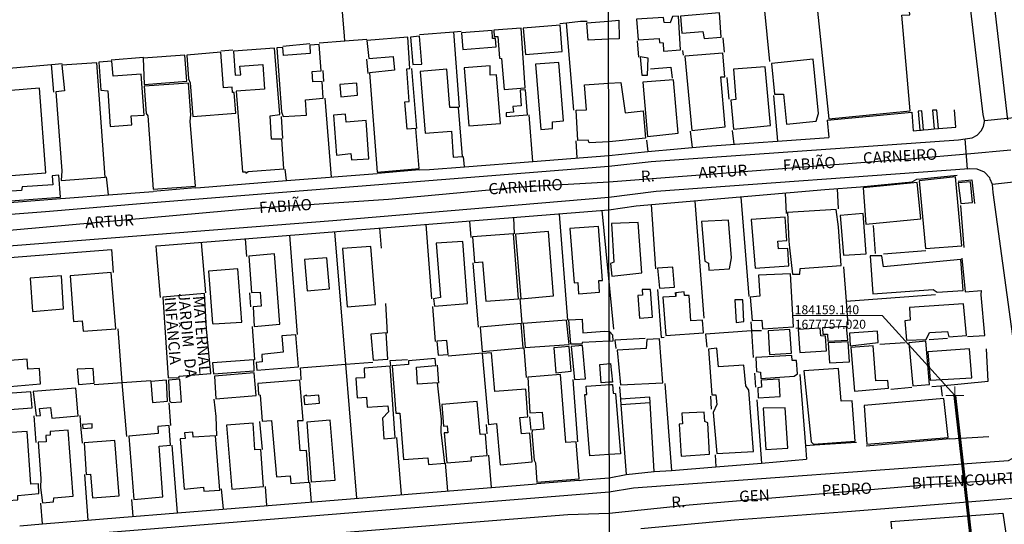
# Model space of a CAD drawing. Units: millimetres. Extents: x 183114 to 185533, y 1677027 to 1679829.
# Drawn here: x 183951 to 184170, y 1677728 to 1677841 of the extents above; entities that cross this region are included whole.
import ezdxf
from ezdxf.enums import TextEntityAlignment as Align

# ---------------------------------------------------------------- set-up
doc = ezdxf.new("R2010")
doc.units = ezdxf.units.MM
doc.header["$LTSCALE"] = 3
doc.header["$MEASUREMENT"] = 0
doc.header["$PDMODE"] = 2
doc.header["$PDSIZE"] = 2
for name, color, linetype, lineweight in [('Cotas_Coordenadas', 7, 'Continuous', 20), ('Linhas de Cota', 7, 'Continuous', 5), ('Traçado_Viário', 7, 'Continuous', 60)]:
    doc.layers.add(name, color=color, linetype=linetype, lineweight=lineweight)
for name, color, linetype, plot in [('V-CRUZAMENTO', 1, 'Continuous', False), ('V-EIXO_DE_LOGRADOURO', 3, 'Continuous', False), ('X-LIMITE_1000', 7, 'Continuous', False)]:
    doc.layers.add(name, color=color, linetype=linetype, plot=plot)
for name, color, linetype in [('V-EDIFICACAO', 50, 'Continuous'), ('V-EDIFICACAO_IDENTIFICADA', 6, 'Continuous'), ('V-LOTE', 1, 'Continuous'), ('V-NOME_DOS_LOGRADOUROS', 7, 'Continuous'), ('V-QUADRA', 1, 'Continuous'), ('V-TESTADA', 63, 'Continuous')]:
    doc.layers.add(name, color=color, linetype=linetype)
doc.styles.get("Standard").update_dxf_attribs({"font": 'ARIAL.TTF'})

msp = doc.modelspace()

# ---------------------------------------------------------------- linework, layer by layer
at = {"layer": 'Linhas de Cota', "linetype": 'Continuous'}
for p, q in [((184142.929, 1677774.915), (184122.929, 1677774.915)), ((184159.14, 1677757.02), (184142.929, 1677774.915))]:
    msp.add_line(p, q, dxfattribs=at)
msp.add_point((184159.14, 1677757.02), dxfattribs=at)
at = {"layer": 'Traçado_Viário', "linetype": 'Continuous'}
msp.add_lwpolyline([(184159.14, 1677757.02), (184175.73, 1677610.95, -0.0110249), (184179.07, 1677587.82), (184183.82, 1677565.03), (184199.077, 1677491.659)], format="xyb", dxfattribs=at)
at = {"layer": 'V-CRUZAMENTO', "linetype": 'Continuous'}
msp.add_lwpolyline([(184165.78, 1677818.36), (184175.322, 1677819.364), (184175.38, 1677818.81), (184176.65, 1677806.74), (184176.833, 1677805.185), (184167.56, 1677804.12), (184167.07, 1677805.31), (184166.96, 1677805.59), (184165.76, 1677806.87), (184164.16, 1677807.54), (184162.36, 1677807.59), (184161.967, 1677807.562), (184161.48, 1677814.29), (184163.01, 1677814.49), (184164.14, 1677815.13), (184165.02, 1677816.09), (184165.59, 1677817.08), (184165.75, 1677818.17), (184165.78, 1677818.36)], close=True, dxfattribs=at)
at = {"layer": 'V-EDIFICACAO'}
for points in [[(184128.36, 1677844.21), (184131.09, 1677818.78), (184149.2, 1677820.51), (184147.36, 1677841.9), (184149.12, 1677841.93), (184148.75, 1677845.83), (184128.36, 1677844.21)], [(184088.17, 1677840.98), (184088.54, 1677836.37), (184093.18, 1677836.67), (184093.25, 1677835.82), (184094.1, 1677835.71), (184094.21, 1677833.83), (184098, 1677834.13), (184097.52, 1677841.67), (184096.16, 1677841.6), (184095.68, 1677840.2), (184094.32, 1677840.24), (184094.21, 1677841.34), (184088.17, 1677840.98)], [(184098, 1677841.67), (184098.29, 1677837.88), (184102.97, 1677838.21), (184103.22, 1677836.71), (184107.05, 1677837), (184106.65, 1677842.37), (184098, 1677841.67)], [(184056.36, 1677838.55), (184056.43, 1677837.09), (184057.2, 1677837.12), (184057.56, 1677832.3), (184058.04, 1677832.22), (184058.62, 1677825.27), (184063.34, 1677825.68), (184062.46, 1677838.95), (184056.36, 1677838.55)], [(184062.9, 1677838.99), (184063.38, 1677833.14), (184071.57, 1677833.76), (184071.1, 1677839.68), (184062.9, 1677838.99)], [(184081.93, 1677836.56), (184077.34, 1677836.33), (184077.1, 1677840.14), (184081.93, 1677840.53), (184084.21, 1677840.74), (184084.27, 1677836.63), (184081.93, 1677836.56)], [(184028.6, 1677829.01), (184030.32, 1677806.88), (184039.68, 1677807.65), (184038.95, 1677816.57), (184036.97, 1677816.42), (184036.5, 1677822.53), (184037.45, 1677822.64), (184036.9, 1677829.92), (184037.59, 1677829.99), (184037.12, 1677836.98), (184027.98, 1677836.21), (184028.45, 1677832.22), (184033.9, 1677832.63), (184034.19, 1677829.59), (184028.6, 1677829.01)], [(184037.74, 1677836.98), (184038.22, 1677830.87), (184040.23, 1677830.98), (184039.75, 1677837.16), (184037.74, 1677836.98)], [(184049.08, 1677837.93), (184049.41, 1677834.24), (184056.87, 1677834.78), (184056.72, 1677836.65), (184056.03, 1677836.65), (184055.92, 1677838.48), (184049.08, 1677837.93)], [(183998.24, 1677833.83), (183998.61, 1677828.53), (183999.85, 1677828.57), (183999.7, 1677830.47), (184004.82, 1677830.91), (184005.19, 1677825.38), (183998.86, 1677824.91), (184000.29, 1677806.91), (184000.95, 1677806.91), (184001.02, 1677806.66), (184001.53, 1677806.99), (184009.47, 1677807.57), (184009.03, 1677814.19), (184006.76, 1677814.23), (184006.4, 1677819.46), (184008.59, 1677819.75), (184007.42, 1677834.53), (183998.24, 1677833.83)], [(184009.43, 1677832.85), (184009.25, 1677834.67), (184007.9, 1677834.56), (184008.99, 1677820.3), (184009.36, 1677819.24), (184014.52, 1677819.61), (184014.33, 1677823.01), (184018.28, 1677823.34), (184018.03, 1677827.1), (184015.98, 1677826.99), (184015.83, 1677829.3), (184017.84, 1677829.48), (184017.33, 1677835.33), (184015.25, 1677835.19), (184015.39, 1677833.32), (184009.43, 1677832.85)], [(183978.13, 1677832.26), (183978.31, 1677826.44), (183987.85, 1677827.18), (183987.42, 1677832.99), (183978.13, 1677832.26)], [(183987.82, 1677832.99), (183988.18, 1677827.65), (183988.55, 1677826.77), (183989.17, 1677819.28), (183998.75, 1677820.04), (183998.39, 1677824.62), (183998.02, 1677824.62), (183997.95, 1677825.79), (183996.01, 1677825.64), (183995.46, 1677833.61), (183987.82, 1677832.99)], [(184088.98, 1677832.55), (184089.35, 1677828.5), (184090.64, 1677828.46), (184090.75, 1677832.29), (184088.98, 1677832.55)], [(184098.96, 1677832.73), (184100.5, 1677816.17), (184107.94, 1677816.98), (184106.98, 1677828.09), (184107.83, 1677828.13), (184107.42, 1677833.39), (184098.96, 1677832.73)], [(183959.99, 1677830.72), (183960.57, 1677825.02), (183958.6, 1677824.8), (183959.95, 1677807.17), (183959.84, 1677805.01), (183969.64, 1677805.78), (183967.74, 1677831.27), (183959.99, 1677830.72)], [(183971.43, 1677828.27), (183971.1, 1677831.64), (183968.18, 1677831.38), (183968.65, 1677825.13), (183970.19, 1677825.02), (183970.74, 1677817.05), (183975.57, 1677817.41), (183975.42, 1677819.42), (183978.35, 1677819.57), (183977.69, 1677828.75), (183971.43, 1677828.27)], [(184049.74, 1677830.1), (184050.76, 1677817.19), (184057.82, 1677817.7), (184056.94, 1677828.6), (184055.48, 1677828.49), (184055.48, 1677830.58), (184049.74, 1677830.1)], [(184065.61, 1677830.94), (184066.82, 1677816.39), (184069.41, 1677816.61), (184069.41, 1677818.11), (184071.83, 1677818.33), (184070.8, 1677831.35), (184065.61, 1677830.94)], [(184109.81, 1677829.86), (184110.33, 1677823.05), (184109.19, 1677822.94), (184109.78, 1677816.46), (184118.06, 1677817.27), (184116.84, 1677830.34), (184109.81, 1677829.86)], [(184118.24, 1677831.07), (184118.94, 1677824.27), (184120.97, 1677824.27), (184121.63, 1677817.53), (184128.22, 1677818.23), (184128.73, 1677819.96), (184127.55, 1677832.03), (184118.24, 1677831.07)], [(184039.86, 1677829.33), (184041, 1677815.55), (184046.88, 1677816.02), (184047.29, 1677810.21), (184049.3, 1677810.35), (184048.42, 1677821.32), (184046.52, 1677821.25), (184045.82, 1677829.85), (184039.86, 1677829.33)], [(183978.31, 1677826.01), (183978.75, 1677819.97), (183979.11, 1677819.42), (183980.36, 1677803.04), (183989.79, 1677803.77), (183988.59, 1677818.22), (183988.77, 1677819.68), (183988.22, 1677826.74), (183978.31, 1677826.01)], [(184021.98, 1677826.41), (184022.2, 1677823.7), (184025.93, 1677824.07), (184025.74, 1677826.7), (184021.98, 1677826.41)], [(184084.64, 1677826.88), (184085.63, 1677820.11), (184089.61, 1677820.51), (184090.16, 1677814.44), (184082.04, 1677813.6), (184077.61, 1677813.38), (184077.36, 1677814.03), (184075.08, 1677813.9), (184074.68, 1677820.7), (184077.02, 1677820.75), (184076.53, 1677826.36), (184081.92, 1677826.73), (184084.64, 1677826.88)], [(184089.53, 1677826.95), (184090.6, 1677814.84), (184097.45, 1677815.54), (184096.42, 1677827.47), (184089.53, 1677826.95)], [(183941.22, 1677824.51), (183941.77, 1677817.96), (183942.65, 1677817.81), (183943.23, 1677810.21), (183942.5, 1677810.21), (183942.76, 1677805.67), (183956.4, 1677806.7), (183954.97, 1677825.57), (183941.22, 1677824.51)], [(184060.6, 1677821.54), (184060.71, 1677820.26), (184059.06, 1677820.12), (184059.06, 1677819.24), (184063.85, 1677819.64), (184063.38, 1677825.24), (184062.21, 1677825.16), (184062.46, 1677821.62), (184060.6, 1677821.54)], [(184023.4, 1677818.03), (184023.26, 1677819.79), (184020.59, 1677819.61), (184021.25, 1677810.68), (184024.39, 1677811.01), (184024.54, 1677809.58), (184028.45, 1677809.84), (184027.83, 1677818.4), (184023.4, 1677818.03)], [(183951.1, 1677803.59), (183950.95, 1677802.78), (183945.25, 1677802.38), (183945.39, 1677800.22), (183959.66, 1677801.28), (183959.25, 1677806.18), (183957.83, 1677806.07), (183957.94, 1677804.06), (183951.1, 1677803.59)], [(184138.71, 1677803.36), (184139.29, 1677795.23), (184151.55, 1677796.48), (184150.74, 1677804.54), (184138.71, 1677803.36)], [(184151.18, 1677804.94), (184152.62, 1677789.81), (184160.75, 1677790.44), (184159.32, 1677805.79), (184151.18, 1677804.94)], [(184159.91, 1677804.46), (184160.5, 1677799.86), (184163.11, 1677800.12), (184162.67, 1677804.72), (184159.91, 1677804.46)], [(184122.14, 1677791.44), (184122.31, 1677789.96), (184122.93, 1677784.14), (184124.62, 1677784.14), (184124.64, 1677785.36), (184133.84, 1677786.06), (184133.23, 1677794.66), (184132.7, 1677798.51), (184121.85, 1677797.84), (184122.14, 1677791.44)], [(184133.59, 1677797.18), (184134.36, 1677788.34), (184139.37, 1677788.67), (184138.71, 1677797.65), (184133.59, 1677797.18)], [(184082.58, 1677795.41), (184083.13, 1677786.8), (184082.36, 1677786.5), (184082.65, 1677783.67), (184089.35, 1677784.4), (184088.54, 1677795.63), (184082.58, 1677795.41)], [(184102.64, 1677795.89), (184103.37, 1677786.98), (184104.18, 1677786.58), (184104.29, 1677784.99), (184108.93, 1677785.32), (184109.37, 1677787.75), (184108.67, 1677796.15), (184102.64, 1677795.89)], [(184113.71, 1677796.33), (184114.6, 1677785.47), (184122.14, 1677785.95), (184121.92, 1677789.85), (184119.82, 1677789.78), (184119.71, 1677791.47), (184121.66, 1677791.62), (184121.33, 1677796.84), (184113.71, 1677796.33)], [(184051.6, 1677792.4), (184052.04, 1677786.73), (184053.83, 1677786.87), (184054.53, 1677778.06), (184061.84, 1677778.61), (184060.71, 1677793.13), (184051.6, 1677792.4)], [(184061.15, 1677793.05), (184062.32, 1677778.64), (184069.67, 1677779.27), (184068.53, 1677793.64), (184061.15, 1677793.05)], [(184073.29, 1677794.3), (184074.24, 1677782.19), (184075.08, 1677782.23), (184075.19, 1677779.7), (184079.91, 1677780.07), (184079.76, 1677782.67), (184080.6, 1677782.7), (184079.65, 1677794.77), (184073.29, 1677794.3)], [(184043.45, 1677791.01), (184044.4, 1677778.9), (184042.86, 1677778.61), (184043.08, 1677776.96), (184050.47, 1677777.58), (184049.41, 1677791.41), (184043.45, 1677791.01)], [(184001.64, 1677788.15), (184002.3, 1677780.03), (184004.17, 1677780.11), (184004.42, 1677776.96), (184002.63, 1677776.81), (184002.89, 1677772.46), (184008.59, 1677772.94), (184007.42, 1677788.66), (184001.64, 1677788.15)], [(184022.6, 1677789.84), (184023.62, 1677776.85), (184029.91, 1677777.36), (184028.89, 1677790.31), (184022.6, 1677789.84)], [(184014.11, 1677787.35), (184014.7, 1677780.4), (184019.64, 1677780.84), (184019.09, 1677787.75), (184014.11, 1677787.35)], [(184143.27, 1677785.73), (184142.86, 1677788.23), (184140.29, 1677788.23), (184140.91, 1677779.73), (184154.31, 1677780.72), (184155.19, 1677780.1), (184161.01, 1677780.5), (184160.5, 1677787.35), (184143.27, 1677785.73)], [(183961.85, 1677783.73), (183962.58, 1677773.56), (183964.52, 1677773.71), (183964.7, 1677771.37), (183972.02, 1677771.95), (183970.99, 1677784.46), (183961.85, 1677783.73)], [(183992.68, 1677784.79), (183993.6, 1677773.12), (183993.82, 1677773.01), (184000.14, 1677773.38), (183999.19, 1677785.3), (183992.68, 1677784.79)], [(184092.85, 1677785.43), (184093.25, 1677781.02), (184096.64, 1677781.24), (184096.23, 1677785.66), (184092.85, 1677785.43)], [(184115.37, 1677783.89), (184115.67, 1677779.18), (184113.49, 1677778.99), (184113.97, 1677773.8), (184116.11, 1677773.88), (184116.25, 1677771.93), (184123.21, 1677772.37), (184122.47, 1677784.15), (184115.37, 1677783.89)], [(183952.89, 1677783.18), (183953.44, 1677775.75), (183960.35, 1677776.34), (183959.91, 1677783.73), (183952.89, 1677783.18)], [(184089.39, 1677780.65), (184089.46, 1677779.44), (184088.47, 1677779.33), (184088.83, 1677774.32), (184091.74, 1677774.5), (184091.3, 1677780.72), (184089.39, 1677780.65)], [(184094.02, 1677778.99), (184094.72, 1677770.45), (184103.11, 1677771.04), (184102.89, 1677773.84), (184100.24, 1677773.73), (184099.88, 1677779.33), (184098.85, 1677779.33), (184098.81, 1677780.13), (184096.89, 1677779.95), (184096.89, 1677779.1), (184096.82, 1677779.99), (184096.82, 1677779.1), (184094.02, 1677778.99)], [(184110.11, 1677778.37), (184110.4, 1677773.36), (184112.13, 1677773.55), (184111.85, 1677778.4), (184110.11, 1677778.37)], [(184149.05, 1677776.64), (184149.23, 1677773.84), (184147.98, 1677773.69), (184148.35, 1677769.39), (184152.8, 1677769.57), (184153.54, 1677771.08), (184157.55, 1677771.3), (184157.81, 1677770.16), (184161.78, 1677770.45), (184161.12, 1677777.48), (184149.05, 1677776.64)], [(184053.28, 1677772.32), (184053.72, 1677766.83), (184062.87, 1677767.71), (184062.46, 1677773.08), (184053.28, 1677772.32)], [(184062.87, 1677773.12), (184063.3, 1677767.74), (184073.11, 1677768.4), (184072.52, 1677773.85), (184062.87, 1677773.12)], [(184082.1, 1677769.17), (184076, 1677768.85), (184075.99, 1677768.53), (184073.53, 1677768.48), (184073.06, 1677773.92), (184076, 1677774.09), (184076.15, 1677771.02), (184081.03, 1677771.4), (184082.1, 1677771.34)], [(184028.89, 1677770.71), (184029.4, 1677764.89), (184032.69, 1677765.18), (184032.29, 1677771.04), (184028.89, 1677770.71)], [(184082.1, 1677769.17), (184082.98, 1677769.24), (184082.87, 1677770.48), (184082.1, 1677771.34), (184082.1, 1677770.48)], [(184117.54, 1677771.49), (184117.84, 1677766.19), (184122.7, 1677766.52), (184122.36, 1677771.78), (184117.54, 1677771.49)], [(184124.2, 1677771.74), (184124.61, 1677766.66), (184130.57, 1677767.03), (184130.35, 1677770.31), (184129.25, 1677770.34), (184129.14, 1677772.04), (184124.2, 1677771.74)], [(184129.65, 1677772.11), (184129.73, 1677770.71), (184130.76, 1677770.71), (184130.87, 1677769.17), (184135.32, 1677769.42), (184134.99, 1677772.44), (184129.65, 1677772.11)], [(184135.69, 1677770.97), (184135.84, 1677768.14), (184142.06, 1677768.84), (184141.91, 1677771.41), (184135.69, 1677770.97)], [(184004.6, 1677766.21), (184004.68, 1677764.53), (184003.32, 1677764.42), (184003.47, 1677762.73), (184012.72, 1677763.47), (184012.18, 1677770.6), (184009.03, 1677770.34), (184009.36, 1677766.68), (184004.6, 1677766.21)], [(184043.63, 1677769.17), (184043.92, 1677766.03), (184046.12, 1677766.17), (184045.86, 1677769.32), (184043.63, 1677769.17)], [(184083.83, 1677767.14), (184084.6, 1677759.45), (184094.06, 1677759.89), (184093.29, 1677769.65), (184090.49, 1677769.53), (184090.34, 1677767.55), (184083.83, 1677767.14)], [(184130.94, 1677768.76), (184131.23, 1677764.31), (184135.69, 1677764.57), (184135.36, 1677769.02), (184130.94, 1677768.76)], [(184148.9, 1677768.8), (184149.78, 1677759.19), (184153.54, 1677759.52), (184152.66, 1677769.13), (184148.9, 1677768.8)], [(184056.54, 1677757.94), (184055.81, 1677766.54), (184053.76, 1677766.39), (184055.11, 1677750.59), (184056.94, 1677750.77), (184057.71, 1677741.59), (184064.88, 1677742.22), (184064.37, 1677748.62), (184062.5, 1677748.47), (184062.13, 1677752.16), (184063.89, 1677752.31), (184063.45, 1677758.49), (184056.54, 1677757.94)], [(184069.74, 1677767.71), (184070.14, 1677762.11), (184073.58, 1677762.44), (184073.11, 1677767.96), (184069.74, 1677767.71)], [(184073.58, 1677768), (184074.35, 1677760.58), (184076.76, 1677760.76), (184076.14, 1677768.22), (184073.58, 1677768)], [(184106.46, 1677763.46), (184106.1, 1677767.58), (184104.22, 1677767.4), (184104.99, 1677757.17), (184105.88, 1677757.2), (184106.06, 1677755.07), (184105.29, 1677753.23), (184106.1, 1677744.07), (184114.27, 1677744.58), (184113.24, 1677758.24), (184112.54, 1677759.23), (184112.13, 1677763.83), (184106.46, 1677763.46)], [(184135.95, 1677767.73), (184136.79, 1677757.98), (184144.37, 1677758.71), (184144.23, 1677760.41), (184141.54, 1677760.3), (184140.95, 1677768.1), (184135.95, 1677767.73)], [(184153.17, 1677766.77), (184153.65, 1677760.44), (184162.96, 1677761), (184162.41, 1677767.47), (184153.17, 1677766.77)], [(183944.4, 1677764.53), (183944.84, 1677758.78), (183955.19, 1677759.63), (183954.97, 1677763.06), (183952.38, 1677762.88), (183952.23, 1677765.15), (183944.4, 1677764.53)], [(184002.89, 1677762.57), (184002.75, 1677764.98), (183993.59, 1677764.3), (183993.8, 1677761.91), (184002.89, 1677762.57)], [(184037.26, 1677764.78), (184037.26, 1677763.94), (184033.61, 1677763.69), (184034.45, 1677753.08), (184035.36, 1677753.12), (184036.17, 1677742.77), (184041.62, 1677743.17), (184041.73, 1677741.67), (184045.38, 1677741.96), (184044.54, 1677748.87), (184044.62, 1677751.73), (184043.74, 1677759.88), (184039.31, 1677759.55), (184039.06, 1677763.39), (184043.37, 1677763.76), (184043.26, 1677765.33), (184037.26, 1677764.78)], [(184082.33, 1677764.2), (184082.77, 1677760), (184082.04, 1677759.99), (184080.29, 1677759.85), (184079.98, 1677763.94), (184082.33, 1677764.2)], [(184114.75, 1677765.52), (184114.93, 1677762.43), (184115.78, 1677762.25), (184115.89, 1677760.85), (184123.36, 1677761.33), (184124.09, 1677761.84), (184123.87, 1677764.86), (184122.88, 1677764.86), (184122.77, 1677766), (184114.75, 1677765.52)], [(183963.35, 1677762.88), (183963.64, 1677759.52), (183967.15, 1677759.81), (183966.97, 1677763.06), (183963.35, 1677762.88)], [(183994, 1677761.38), (183994.33, 1677756.3), (184003.29, 1677757.03), (184002.89, 1677762.08), (183994, 1677761.38)], [(184027.39, 1677763.14), (184027.5, 1677761.02), (184025.52, 1677760.91), (184025.85, 1677756.52), (184027.9, 1677756.66), (184028.08, 1677754.43), (184032.69, 1677754.72), (184032.84, 1677753.37), (184031.49, 1677751.98), (184031.78, 1677747.41), (184034.3, 1677747.63), (184033.21, 1677763.61), (184027.39, 1677763.14)], [(184125.49, 1677762.54), (184127.15, 1677746.68), (184127.63, 1677746.2), (184136.94, 1677746.83), (184136.28, 1677755.84), (184133.81, 1677755.77), (184133.22, 1677763.06), (184125.49, 1677762.54)], [(183979.84, 1677760.17), (183980.21, 1677755.49), (183983.54, 1677755.79), (183983.28, 1677760.43), (183979.84, 1677760.17)], [(183983.76, 1677760.47), (183984.01, 1677755.82), (183984.31, 1677755.49), (183986.68, 1677755.64), (183986.28, 1677760.65), (183983.76, 1677760.47)], [(184003.69, 1677759.74), (184003.8, 1677757.28), (184004.2, 1677757.1), (184004.64, 1677751.32), (184006.76, 1677751.43), (184007.82, 1677738.89), (184010.9, 1677739.14), (184011.01, 1677737.43), (184015.03, 1677737.72), (184014.55, 1677744.74), (184013.09, 1677744.7), (184012.61, 1677751.43), (184013.82, 1677751.47), (184013.05, 1677760.5), (184003.69, 1677759.74)], [(184063.93, 1677761.16), (184064.33, 1677753.19), (184067.11, 1677753.3), (184067.47, 1677749.53), (184064.95, 1677749.31), (184064.77, 1677748.8), (184065.32, 1677742.62), (184065.61, 1677742), (184065.94, 1677737.72), (184075.34, 1677738.45), (184074.72, 1677746.72), (184072.41, 1677746.57), (184071.17, 1677761.75), (184063.93, 1677761.16)], [(184115.96, 1677760.44), (184116, 1677758.9), (184115.22, 1677758.79), (184115.33, 1677756.54), (184120.23, 1677756.8), (184119.97, 1677760.66), (184115.96, 1677760.44)], [(183946.56, 1677751.03), (183946.31, 1677753.77), (183953.37, 1677754.32), (183953.04, 1677757.87), (183943.49, 1677757.18), (183944.55, 1677746.64), (183945.5, 1677746.68), (183945.72, 1677744.08), (183944.84, 1677744.05), (183945.72, 1677733.44), (183950.11, 1677733.77), (183950.11, 1677734.76), (183954.83, 1677735.16), (183954.72, 1677737.32), (183953.04, 1677737.24), (183952.2, 1677748.98), (183948.72, 1677748.76), (183948.54, 1677751.18), (183946.56, 1677751.03)], [(183953.55, 1677757.94), (183954.21, 1677752.53), (183955.16, 1677752.6), (183955.01, 1677754.18), (183957.43, 1677754.4), (183957.72, 1677752.02), (183963.57, 1677752.49), (183963.09, 1677758.71), (183953.55, 1677757.94)], [(184083.46, 1677757.5), (184084.6, 1677744.03), (184082.07, 1677743.87), (184077.77, 1677743.59), (184076.61, 1677757.26), (184077.06, 1677757.26), (184076.95, 1677759.13), (184082.36, 1677759.5), (184082.83, 1677759.52), (184082.94, 1677757.57), (184083.46, 1677757.5)], [(184014.59, 1677756.92), (184014.52, 1677757.14), (184013.97, 1677756.88), (184014.08, 1677755.05), (184017.41, 1677755.31), (184017.26, 1677757.14), (184014.59, 1677756.92)], [(184044.76, 1677755.05), (184045.13, 1677750.19), (184045.9, 1677750.26), (184046.08, 1677748.73), (184045.27, 1677748.73), (184045.86, 1677742), (184051.35, 1677742.44), (184051.27, 1677743.39), (184054.82, 1677743.64), (184054.49, 1677748.43), (184053.28, 1677748.36), (184052.63, 1677755.68), (184044.76, 1677755.05)], [(184138.96, 1677754.78), (184139.55, 1677746.16), (184157.66, 1677747.67), (184156.74, 1677756.4), (184138.96, 1677754.78)], [(184098.29, 1677753.08), (184098.4, 1677750.69), (184097.7, 1677750.65), (184098.11, 1677743.48), (184104.4, 1677743.92), (184104.07, 1677750.98), (184103.41, 1677751.24), (184103.26, 1677753.34), (184098.29, 1677753.08)], [(184116.4, 1677754.19), (184116.99, 1677744.99), (184121.92, 1677745.32), (184121.3, 1677754.3), (184116.4, 1677754.19)], [(184014.59, 1677751.07), (184015.54, 1677737.75), (184020.92, 1677738.19), (184019.82, 1677751.51), (184014.59, 1677751.07)], [(183957.35, 1677749.02), (183957.32, 1677748.18), (183956.36, 1677748.14), (183956.44, 1677746.68), (183954.68, 1677746.61), (183955.27, 1677738.56), (183955.16, 1677736.51), (183955.67, 1677733.11), (183958.12, 1677733.29), (183958.19, 1677734.21), (183962.47, 1677734.57), (183961.34, 1677749.31), (183957.35, 1677749.02)], [(183964.59, 1677750.56), (183964.67, 1677749.71), (183966.75, 1677749.86), (183966.75, 1677750.74), (183964.59, 1677750.56)], [(183974.87, 1677748), (183976, 1677733.88), (183982.51, 1677734.46), (183981.64, 1677745.76), (183984.23, 1677745.98), (183983.9, 1677750.34), (183981.34, 1677750.12), (183981.42, 1677748.54), (183974.87, 1677748)], [(183989.24, 1677747.74), (183989.17, 1677748.87), (183987.34, 1677748.73), (183987.45, 1677747.45), (183986.35, 1677747.34), (183987.27, 1677736.18), (183991.58, 1677736.58), (183991.66, 1677735.67), (183995.21, 1677735.96), (183994.22, 1677748.07), (183989.24, 1677747.74)], [(183996.67, 1677750.41), (183997.88, 1677736.15), (184004.97, 1677736.73), (184004.35, 1677745), (184003.03, 1677744.92), (184002.63, 1677750.85), (183996.67, 1677750.41)], [(183964.92, 1677746.5), (183965.4, 1677739.44), (183966.35, 1677739.51), (183966.82, 1677734.21), (183972.71, 1677734.68), (183971.76, 1677747.01), (183964.92, 1677746.5)]]:
    msp.add_lwpolyline(points, close=True, dxfattribs=at)
at = {"layer": 'V-EDIFICACAO_IDENTIFICADA'}
msp.add_lwpolyline([(183983.7, 1677760.99), (183986.12, 1677761.06), (183986.14, 1677761.39), (183993.18, 1677761.94), (183992.2, 1677771.94), (183991.75, 1677779.77), (183982.51, 1677779), (183983.7, 1677760.99)], close=True, dxfattribs=at)
at = {"layer": 'V-EIXO_DE_LOGRADOURO'}
for points in [[(184161.11, 1677902.4), (184162.55, 1677890.44), (184170.89, 1677818.51)], [(183870.84, 1677787.69), (183914.83, 1677791.53), (183944.01, 1677793.55), (184002.93, 1677798.85), (184032.8, 1677800.87), (184062.53, 1677803.59), (184081.98, 1677804.73), (184149.83, 1677809.88), (184161.91, 1677810.95)], [(184161.91, 1677810.95), (184171.66, 1677811.82)], [(183876.91, 1677714.04), (183898.58, 1677716.4), (183928.18, 1677718.7), (183957.22, 1677721.28), (184072.82, 1677730.48), (184082.09, 1677730.83), (184099.89, 1677732.64), (184153.48, 1677737.16), (184169.25, 1677738.26)], [(184169.25, 1677738.26), (184180.25, 1677739.02)]]:
    msp.add_lwpolyline(points, dxfattribs=at)
at = {"layer": 'V-LOTE'}
for points in [[(184023.08, 1677836.15), (184023, 1677837.19), (184021.64, 1677853.42), (184020.84, 1677864.91), (184020.77, 1677865.92)], [(184117.86, 1677831.57), (184116.7, 1677843.56)], [(184071.06, 1677840.03), (184072.55, 1677840.19)], [(184072.55, 1677840.19), (184075.69, 1677840.53), (184077.12, 1677840.54)], [(184074.18, 1677820.69), (184072.55, 1677840.19)], [(184039.73, 1677837.55), (184047.39, 1677838.18)], [(184047.39, 1677838.18), (184049.05, 1677838.32)], [(184048.67, 1677821.35), (184047.39, 1677838.18)], [(184107.43, 1677836.83), (184107.74, 1677833.64)], [(184009.23, 1677834.99), (184015.26, 1677835.53)], [(184017.33, 1677835.71), (184023.08, 1677836.15)], [(184023.08, 1677836.15), (184027.98, 1677836.52)], [(184088.64, 1677832.5), (184088.35, 1677836.15)], [(183970.97, 1677831.89), (183978.15, 1677832.49)], [(183995.42, 1677833.9), (183998.09, 1677834.15)], [(184098.4, 1677833.98), (184098.56, 1677832.96)], [(183937.73, 1677829.18), (183957.67, 1677830.87)], [(183957.67, 1677830.87), (183960.06, 1677831.07)], [(183958.2, 1677824.67), (183957.67, 1677830.87)], [(184028.27, 1677828.89), (184027.99, 1677832.07)], [(184039.13, 1677816.61), (184038.05, 1677830.01)], [(184091.3, 1677829.9), (184095.82, 1677830.26), (184096.08, 1677827.86)], [(184018.38, 1677827.07), (184018.23, 1677829.51)], [(184108.28, 1677827.99), (184108.77, 1677823.16)], [(184118.7, 1677823.97), (184119.57, 1677813.79)], [(184020.12, 1677805.78), (184018.71, 1677823.34)], [(184009.29, 1677814.39), (184008.93, 1677819.24)], [(184065.06, 1677809.27), (184064.2, 1677819.67)], [(184149.55, 1677820.23), (184149.9, 1677816.09)], [(184152.2, 1677816.29), (184151.8, 1677820.51), (184150.99, 1677820.45), (184151.33, 1677816.22)], [(184155.5, 1677816.59), (184155.12, 1677820.67), (184154.16, 1677820.66), (184154.57, 1677816.51)], [(184159.36, 1677816.93), (184159.11, 1677820.79)], [(184130.69, 1677818.46), (184131.04, 1677814.56)], [(184155.5, 1677816.59), (184159.36, 1677816.93)], [(184100.16, 1677816), (184100.54, 1677812.36)], [(184109.48, 1677816.17), (184109.87, 1677813.08)], [(184149.9, 1677816.09), (184151.33, 1677816.22)], [(184151.33, 1677816.22), (184151.69, 1677816.25)], [(184151.69, 1677816.25), (184152.2, 1677816.29)], [(184152.2, 1677816.29), (184153.25, 1677816.39)], [(184153.25, 1677816.39), (184154.57, 1677816.51)], [(184154.57, 1677816.51), (184155.5, 1677816.59)], [(184154.57, 1677816.51), (184154.57, 1677816.5)], [(184074.95, 1677810.05), (184074.68, 1677813.87)], [(184090.35, 1677814.02), (184090.65, 1677811.46)], [(184090.65, 1677811.46), (184103.9, 1677812.65), (184131.04, 1677814.56)], [(184049.81, 1677808.07), (184049.59, 1677810.33)], [(184065.06, 1677809.27), (184081.97, 1677810.6)], [(184081.97, 1677810.6), (184090.65, 1677811.46)], [(184042, 1677807.46), (184049.81, 1677808.07)], [(184049.81, 1677808.07), (184065.06, 1677809.27)], [(184010.04, 1677804.97), (184009.79, 1677807.56)], [(184010.04, 1677804.97), (184029.3, 1677806.5), (184030.31, 1677806.58)], [(184039.7, 1677807.4), (184042, 1677807.46)], [(183970.37, 1677801.81), (183969.95, 1677805.81)], [(183989.85, 1677803.37), (183990.87, 1677803.45), (184010.04, 1677804.97)], [(183959.68, 1677800.98), (183960.74, 1677801.06), (183970.37, 1677801.81)], [(183970.37, 1677801.81), (183980.33, 1677802.58)], [(184081.99, 1677798.46), (184088.09, 1677799.36), (184130.2, 1677803.02), (184138.14, 1677803.59)], [(184121.28, 1677802.19), (184121.52, 1677797.66)], [(184132.89, 1677803.21), (184133.13, 1677798.68)], [(184091.42, 1677799.64), (184092.39, 1677785.31)], [(184101.16, 1677800.42), (184103.2, 1677774.3)], [(184111.4, 1677801.31), (184113.2, 1677779.15)], [(183981.02, 1677790.41), (183982.03, 1677790.49), (184081.99, 1677798.46)], [(184072.86, 1677773.84), (184070.96, 1677797.52)], [(184083.06, 1677771.82), (184080.5, 1677798.34)], [(184042.51, 1677778.62), (184041.24, 1677795.16)], [(184051.26, 1677792.31), (184050.97, 1677795.93)], [(184060.97, 1677793.09), (184060.78, 1677796.72)], [(184141.44, 1677788.69), (184141.05, 1677794.94)], [(184012.54, 1677770.66), (184010.81, 1677792.78)], [(184023.29, 1677764.02), (184020.86, 1677793.53)], [(184031.26, 1677789.93), (184030.92, 1677794.34)], [(183992.11, 1677779.91), (183991.14, 1677791.16)], [(184001.25, 1677788.06), (184000.9, 1677791.98)], [(183931.27, 1677786.5), (183971, 1677789.61)], [(183971, 1677789.61), (183971.43, 1677784.47)], [(183981.95, 1677778.92), (183981.11, 1677789.4), (183981.02, 1677790.41)], [(184143.26, 1677788.61), (184152.69, 1677789.35)], [(184052.91, 1677772.25), (184051.71, 1677786.66)], [(184134.3, 1677785.73), (184134.9, 1677778.09)], [(184002.15, 1677776.79), (184001.88, 1677779.98)], [(184092.85, 1677780.67), (184093.62, 1677769.99), (184094.3, 1677770.05)], [(184134.9, 1677778.09), (184154.87, 1677779.6)], [(184161.48, 1677780.2), (184165.11, 1677780.45)], [(184165.87, 1677770.44), (184165.07, 1677779.48), (184165.11, 1677780.45)], [(184032.64, 1677770.96), (184032.24, 1677777.58)], [(184062.66, 1677773.09), (184062.18, 1677778.66)], [(184134.9, 1677778.09), (184135.32, 1677772.83)], [(184043.33, 1677769.12), (184042.71, 1677776.88)], [(184113.63, 1677773.46), (184113.77, 1677771.44)], [(183973.45, 1677759.97), (183972.49, 1677771.95)], [(184003.04, 1677764.98), (184002.48, 1677772.42)], [(184113.77, 1677771.44), (184103.58, 1677770.71), (184103.82, 1677767.86)], [(184116.02, 1677771.48), (184113.77, 1677771.44)], [(184113.77, 1677771.44), (184114.19, 1677765.5)], [(184090.1, 1677769.78), (184083.32, 1677769.37), (184083.51, 1677767.51)], [(184142.45, 1677768.5), (184148.07, 1677768.9)], [(184157.54, 1677769.76), (184153.43, 1677769.44)], [(184162.02, 1677770.22), (184165.87, 1677770.44)], [(184046.15, 1677765.88), (184053.77, 1677766.56)], [(184063.61, 1677761.06), (184063.12, 1677767.69)], [(184166.62, 1677760.26), (184166.24, 1677767.48)], [(184023.29, 1677764.02), (184029.37, 1677764.5)], [(184033.33, 1677763.65), (184033.22, 1677764.83), (184037.09, 1677765.08)], [(184013.38, 1677760.51), (184013.29, 1677762.2), (184013.23, 1677763.23), (184013.85, 1677763.28), (184023.29, 1677764.02)], [(184025.76, 1677734.11), (184023.29, 1677764.02)], [(184044.02, 1677759.83), (184043.75, 1677763.78)], [(184114.78, 1677758.93), (184114.52, 1677762.03)], [(183967.19, 1677759.52), (183973.45, 1677759.97)], [(183973.45, 1677759.97), (183979.78, 1677760.42)], [(183974.42, 1677747.93), (183973.45, 1677759.97)], [(184075.05, 1677746.74), (184074.06, 1677760.61)], [(184094.44, 1677759.75), (184095.95, 1677740.34)], [(184124.59, 1677761.76), (184125.87, 1677745.81)], [(184156.03, 1677759.22), (184166.62, 1677760.26)], [(184084.36, 1677759.01), (184084.55, 1677756.24)], [(184149.54, 1677758.83), (184144.88, 1677758.41)], [(184154.01, 1677759.02), (184156.03, 1677759.22)], [(184156.03, 1677759.22), (184156.35, 1677756.9)], [(183984.27, 1677750.35), (183983.88, 1677755.4)], [(183994.56, 1677748.05), (183994.35, 1677752.38), (183993.96, 1677756.19)], [(184091.2, 1677755.43), (184091.12, 1677756.69), (184084.55, 1677756.24)], [(184084.55, 1677756.24), (184084.64, 1677754.97)], [(184091.2, 1677755.43), (184084.64, 1677754.97)], [(184092.12, 1677740.12), (184091.2, 1677755.43)], [(184104.69, 1677756.93), (184104.83, 1677754.01)], [(184115.02, 1677756.11), (184116.06, 1677741.94)], [(184084.64, 1677754.97), (184085.86, 1677739.39)], [(183954.23, 1677746.59), (183953.8, 1677752.52)], [(183964.58, 1677746.44), (183964.3, 1677749.56), (183964.13, 1677751.39), (183964.12, 1677751.56), (183964.04, 1677752.59)], [(184004.73, 1677744.98), (184004.16, 1677751.26)], [(184064.64, 1677749.31), (184064.32, 1677752.31)], [(184054.82, 1677748.46), (184054.71, 1677750.6)], [(184035.72, 1677734.94), (184034.7, 1677747.69)], [(184158.08, 1677747.36), (184166.72, 1677747.93)], [(183985.79, 1677730.85), (183984.6, 1677745.95)], [(184125.87, 1677745.81), (184126.11, 1677742.82)], [(184055.78, 1677736.54), (184055.23, 1677743.71)], [(184105.72, 1677743.81), (184105.82, 1677741.11)], [(184116.06, 1677741.94), (184126.11, 1677742.82)], [(184046.03, 1677735.81), (184045.58, 1677741.97)], [(184085.86, 1677739.39), (184092.12, 1677740.12)], [(184092.12, 1677740.12), (184095.95, 1677740.34)], [(184095.95, 1677740.34), (184105.82, 1677741.11)], [(184105.82, 1677741.11), (184116.06, 1677741.94)], [(183965.83, 1677729.26), (183965.07, 1677739.4)], [(184075.34, 1677738.11), (184076.35, 1677738.2), (184082.07, 1677738.71)], [(184082.07, 1677738.71), (184085.86, 1677739.39)], [(183985.79, 1677730.85), (184044.55, 1677735.63)], [(183996.03, 1677731.69), (183995.57, 1677736.24)], [(184005.69, 1677732.47), (184005.39, 1677736.71)], [(184015.68, 1677733.31), (184015.28, 1677737.7)], [(184044.55, 1677735.63), (184055.78, 1677736.54)], [(184055.78, 1677736.54), (184065.85, 1677737.36)], [(183975.88, 1677730.06), (183975.58, 1677733.88)], [(183955.66, 1677728.39), (183955.3, 1677733.05)], [(183955.66, 1677728.39), (183972.91, 1677729.8)], [(183972.91, 1677729.8), (183985.79, 1677730.85)], [(184144.87, 1677728.92), (184169.87, 1677730.83), (184172.4, 1677713.8)], [(183950.56, 1677727.98), (183955.66, 1677728.39)], [(184144.87, 1677728.92), (184145.02, 1677727.28)]]:
    msp.add_lwpolyline(points, dxfattribs=at)
at = {"layer": 'V-QUADRA'}
for p, q in [((184136.11, 1677731.21), (184169.45, 1677733.91)), ((184169.45, 1677733.91), (184173.07, 1677734.2)), ((184110.04, 1677729.29), (184136.11, 1677731.21)), ((184089.14, 1677727.37), (184110.04, 1677729.29))]:
    msp.add_line(p, q, dxfattribs=at)
for points in [[(183928.09, 1677795.92), (183956.28, 1677798.05), (183978.42, 1677799.94), (184081.97, 1677808.17), (184081.97, 1677808.17), (184091.4, 1677809.23), (184099.76, 1677809.87), (184159.97, 1677814.09), (184161.48, 1677814.29), (184163.01, 1677814.49), (184164.14, 1677815.13), (184165.02, 1677816.09), (184165.59, 1677817.08), (184165.75, 1677818.17), (184165.78, 1677818.36), (184165.5, 1677819.74), (184162.25, 1677847.35)], [(183876.41, 1677718.97), (184082.08, 1677735.52), (184082.08, 1677735.52), (184087.47, 1677736.44), (184169.07, 1677742.37), (184171.13, 1677742.52), (184173.61, 1677743.9), (184174.49, 1677745.08), (184174.9, 1677747.69), (184174.9, 1677747.71), (184173.94, 1677756.65), (184167.7, 1677802.29), (184167.56, 1677804.12), (184167.07, 1677805.31), (184166.96, 1677805.59), (184165.76, 1677806.87), (184164.16, 1677807.54), (184162.36, 1677807.59), (184162.35, 1677807.59), (184092.54, 1677802.54), (184081.98, 1677801.18), (184020.4, 1677796.03), (183871.12, 1677784.36)], [(183876.41, 1677718.97), (184082.08, 1677735.52), (184082.08, 1677735.52), (184087.47, 1677736.44), (184169.07, 1677742.37), (184171.13, 1677742.52), (184173.61, 1677743.9), (184174.49, 1677745.08), (184174.9, 1677747.69), (184174.9, 1677747.71), (184173.94, 1677756.65), (184167.7, 1677802.29), (184167.56, 1677804.12), (184167.07, 1677805.31), (184166.96, 1677805.59), (184165.76, 1677806.87), (184164.16, 1677807.54), (184162.36, 1677807.59), (184162.35, 1677807.59), (184092.54, 1677802.54), (184081.98, 1677801.18), (184020.4, 1677796.03), (183871.12, 1677784.36)]]:
    msp.add_lwpolyline(points, dxfattribs=at)
at = {"layer": 'V-TESTADA'}
for points in [[(184130.69, 1677818.46), (184149.55, 1677820.23)], [(184159.36, 1677816.93), (184159.11, 1677820.79)], [(184155.5, 1677816.59), (184159.36, 1677816.93)], [(184149.9, 1677816.09), (184151.33, 1677816.22)], [(184151.33, 1677816.22), (184151.69, 1677816.25)], [(184151.69, 1677816.25), (184152.2, 1677816.29)], [(184152.2, 1677816.29), (184153.25, 1677816.39)], [(184153.25, 1677816.39), (184154.57, 1677816.5)], [(184154.57, 1677816.5), (184155.5, 1677816.59)], [(184090.65, 1677811.46), (184103.9, 1677812.65), (184131.04, 1677814.56)], [(184065.06, 1677809.27), (184081.97, 1677810.6)], [(184081.97, 1677810.6), (184090.65, 1677811.46)], [(184042, 1677807.46), (184049.81, 1677808.07)], [(184049.81, 1677808.07), (184065.06, 1677809.27)], [(184010.04, 1677804.97), (184029.3, 1677806.5), (184030.31, 1677806.58)], [(184039.7, 1677807.4), (184031.3, 1677806.66), (184030.31, 1677806.58)], [(184039.7, 1677807.4), (184042, 1677807.46)], [(184138.14, 1677803.59), (184149.67, 1677804.74), (184150.67, 1677805.29), (184151.67, 1677805.39), (184159.67, 1677806.2)], [(183989.85, 1677803.37), (183990.87, 1677803.45), (184010.04, 1677804.97)], [(184159.94, 1677804.87), (184162.99, 1677805.12), (184163.57, 1677799.88)], [(183959.68, 1677800.98), (183960.74, 1677801.06), (183970.37, 1677801.81)], [(183970.37, 1677801.81), (183980.33, 1677802.58)], [(183989.85, 1677803.37), (183988.87, 1677803.29), (183980.33, 1677802.58)], [(184081.99, 1677798.46), (184088.09, 1677799.36), (184130.2, 1677803.02), (184138.14, 1677803.59)], [(183945.35, 1677799.87), (183958.74, 1677800.9), (183959.68, 1677800.98)], [(184160.46, 1677799.44), (184161.16, 1677790.03)], [(183981.02, 1677790.41), (183982.03, 1677790.49), (184081.99, 1677798.46)], [(183931.27, 1677786.5), (183971, 1677789.61)], [(184160.76, 1677787.69), (184161.48, 1677780.2)], [(184165.87, 1677770.44), (184165.07, 1677779.48), (184165.11, 1677780.45)], [(184166.62, 1677760.26), (184166.24, 1677767.48)], [(184137.23, 1677746.56), (184127.87, 1677745.95), (184125.87, 1677745.81)], [(184158.08, 1677747.36), (184139.35, 1677745.77)], [(184158.08, 1677747.36), (184166.72, 1677747.93)], [(184116.06, 1677741.94), (184126.11, 1677742.82)], [(184085.86, 1677739.39), (184092.12, 1677740.12)], [(184092.12, 1677740.12), (184095.95, 1677740.34)], [(184095.95, 1677740.34), (184105.82, 1677741.11)], [(184105.82, 1677741.11), (184116.06, 1677741.94)], [(184075.34, 1677738.11), (184074.35, 1677738.03), (184065.85, 1677737.36)], [(184075.34, 1677738.11), (184076.35, 1677738.2), (184082.07, 1677738.71)], [(184082.07, 1677738.71), (184085.86, 1677739.39)], [(183985.79, 1677730.85), (184044.55, 1677735.63)], [(184044.55, 1677735.63), (184055.78, 1677736.54)], [(184055.78, 1677736.54), (184065.85, 1677737.36)], [(183955.66, 1677728.39), (183972.91, 1677729.8)], [(183972.91, 1677729.8), (183985.79, 1677730.85)], [(184144.87, 1677728.92), (184169.87, 1677730.83), (184172.4, 1677713.8)], [(183950.56, 1677727.98), (183955.66, 1677728.39)]]:
    msp.add_lwpolyline(points, dxfattribs=at)
at = {"layer": 'X-LIMITE_1000', "linetype": 'Continuous'}
msp.add_line((184083.064, 1677055.392), (184079.068, 1679826.778), dxfattribs=at)

# ---------------------------------------------------------------- texts
at = {"layer": 'Cotas_Coordenadas', "linetype": 'Continuous'}
for s, p in [('184159.140', (184123.436, 1677775.172)), ('1677757.020', (184123.436, 1677771.934))]:
    msp.add_text(s, height=2, dxfattribs=at).set_placement(p)
at = {"layer": 'V-NOME_DOS_LOGRADOUROS'}
for s, rotation, p in [('FABIÃO', 3.30187, (184126.71, 1677808.411)), ('CARNEIRO', 3.30187, (184146.967, 1677810.132)), ('ARTUR', 3.30187, (184107.411, 1677806.705)), ('R.', 3.30187, (184090.696, 1677805.667)), ('CARNEIRO', 3.65777, (184063.436, 1677803.314)), ('FABIÃO', 3.65777, (184009.861, 1677799)), ('ARTUR', 3.65777, (183970.601, 1677795.572)), ('JARDIM', 274.78569, (183987.365, 1677773.83)), ('INFÂNCIA', 274.78569, (183984.383, 1677771.465)), ('MATERNAL', 274.78569, (183990.839, 1677770.569)), ('DA', 274.78569, (183988.346, 1677763.15)), ('BITTENCOURT', 3.03557, (184161.111, 1677737.76)), ('GEN', 3.03557, (184114.48, 1677734.363)), ('PEDRO', 3.03557, (184135.087, 1677735.802)), ('R.', 3.03557, (184097.492, 1677732.972))]:
    msp.add_text(s, height=2.5, rotation=rotation, dxfattribs=at).set_placement(p, align=Align.MIDDLE)

doc.saveas('drawing.dxf')
